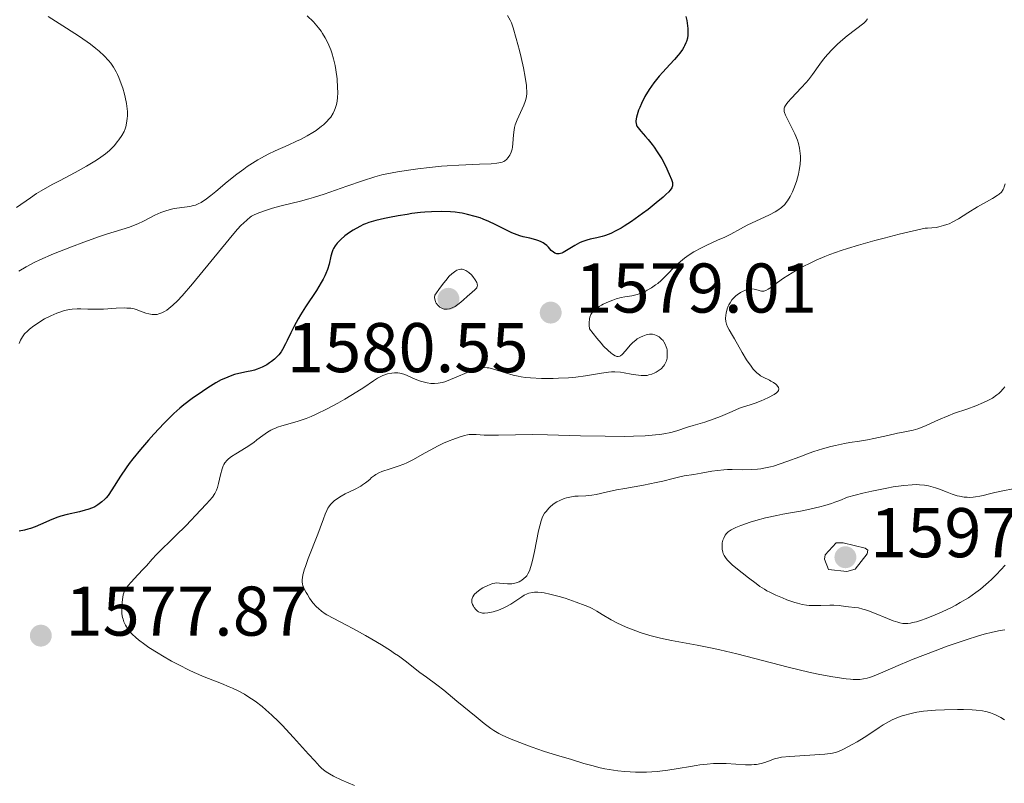
# Model space of a CAD drawing. Units: metres. Extents: x 677530 to 682061, y 4755784 to 4758870.
# Drawn here: x 679156 to 679296, y 4757379 to 4757488 of the extents above; entities that cross this region are included whole.
import ezdxf

# ---------------------------------------------------------------- set-up
doc = ezdxf.new("R2010")
doc.units = ezdxf.units.M
doc.header["$MEASUREMENT"] = 0
doc.linetypes.add('DGN Style 5', pattern=[38.29945, 16.41405, -21.8854])
for name, color, linetype, lineweight in [('Carátula', 7, 'Continuous', 0), ('Elementos auxiliares', 7, 'Continuous', 0), ('Relieve y altimetría', 7, 'Continuous', 0), ('Textos de rotulación', 7, 'Continuous', 0)]:
    doc.layers.add(name, color=color, linetype=linetype, lineweight=lineweight)
doc.styles.add('Style-arial', font='arial.shx', dxfattribs={"bigfont": 'arialbig.shx'})

# ---------------------------------------------------------------- blocks, each defined once
blk = doc.blocks.new('5PATER')
at = {"layer": 'Relieve y altimetría', "linetype": 'Continuous', "lineweight": 0}
h = blk.add_hatch(color=250, dxfattribs=at)
edge = h.paths.add_edge_path()
edge.add_ellipse((0, 0), major_axis=(-1.1, -1.11), ratio=0.999422, start_angle=0, end_angle=360)

msp = doc.modelspace()

# ---------------------------------------------------------------- linework, layer by layer
at = {"layer": 'Carátula', "color": 7, "linetype": 'Continuous', "lineweight": 0}
msp.add_3dface([(677607.64, 4755783.66), (682061.1, 4755900.86), (681982.97, 4758869.84), (677529.51, 4758752.64)], dxfattribs=at)
at = {"layer": 'Elementos auxiliares', "color": 250, "linetype": 'Continuous', "lineweight": 0}
msp.add_3dface([(678481.55, 4756200.43), (681881.45, 4756289.9), (681819.94, 4758603.33), (678421.19, 4758513.86)], dxfattribs=at)
at = {"layer": 'Relieve y altimetría', "color": 36, "linetype": 'Continuous', "lineweight": 0, "flags": 128}
for points, elevation in [([(679160.15, 4757488.08), (679161.75, 4757487.1), (679162.78, 4757486.44), (679164.63, 4757485.22), (679166.2, 4757484.13), (679166.98, 4757483.53), (679167.42, 4757483.16), (679168.15, 4757482.49), (679168.79, 4757481.82), (679169.08, 4757481.46), (679169.49, 4757480.87), (679169.88, 4757480.19), (679170.06, 4757479.81), (679170.25, 4757479.4), (679170.59, 4757478.5), (679170.8, 4757477.87), (679171.05, 4757477.02), (679171.16, 4757476.6), (679171.34, 4757475.71), (679171.4, 4757475.31), (679171.47, 4757474.57), (679171.47, 4757473.94), (679171.45, 4757473.56)], 1560), ([(679197.09, 4757488.21), (679197.98, 4757487.31), (679198.69, 4757486.5), (679199.07, 4757486), (679199.29, 4757485.68), (679199.67, 4757485.06), (679199.86, 4757484.71), (679200.19, 4757484.03), (679200.45, 4757483.36), (679200.61, 4757482.93), (679200.86, 4757482.06), (679201.07, 4757481.12), (679201.19, 4757480.49), (679201.35, 4757479.22), (679201.43, 4757477.94), (679201.44, 4757477.32), (679201.4, 4757476.44), (679201.3, 4757475.74), (679201.23, 4757475.42), (679201.08, 4757474.96), (679201, 4757474.74), (679200.79, 4757474.31), (679200.44, 4757473.76), (679200.23, 4757473.49)], 1565), ([(679225.66, 4757488.25), (679226.01, 4757487.58), (679226.19, 4757487.18), (679226.45, 4757486.46), (679226.9, 4757484.98), (679227.35, 4757483.23), (679227.59, 4757482.26), (679227.91, 4757480.8), (679228.17, 4757479.43), (679228.26, 4757478.83), (679228.33, 4757478.29), (679228.36, 4757477.97), (679228.39, 4757477.4), (679228.38, 4757477.14), (679228.34, 4757476.68), (679228.25, 4757476.26), (679228.18, 4757475.99), (679227.97, 4757475.44), (679227.03, 4757473.37), (679226.75, 4757472.65), (679226.65, 4757472.29), (679226.57, 4757471.94), (679226.48, 4757471.25), (679226.41, 4757470.01)], 1570), ([(679276.98, 4757487.74), (679276.84, 4757487.55), (679276.73, 4757487.42), (679276.45, 4757487.16), (679274.05, 4757485.32), (679273.12, 4757484.53), (679272.64, 4757484.09), (679271.94, 4757483.41), (679271.28, 4757482.7), (679270.97, 4757482.35), (679270.69, 4757482), (679270.17, 4757481.29), (679269.14, 4757479.84), (679268.55, 4757479.09), (679268.22, 4757478.7), (679267.5, 4757477.92), (679266.12, 4757476.47)], 1580), ([(679266.12, 4757476.47), (679265.59, 4757475.87), (679265.35, 4757475.54), (679265.25, 4757475.39), (679265.15, 4757475.18), (679265.1, 4757475.05), (679265.06, 4757474.81), (679265.08, 4757474.56), (679265.12, 4757474.39), (679265.26, 4757474.02), (679265.64, 4757473.26), (679266.28, 4757472.02), (679266.6, 4757471.36), (679266.96, 4757470.47), (679267.11, 4757470.01), (679267.28, 4757469.31), (679267.38, 4757468.58), (679267.41, 4757468.2), (679267.41, 4757467.81), (679267.35, 4757467.01), (679267.22, 4757466.19), (679267.11, 4757465.64), (679266.82, 4757464.57), (679266.47, 4757463.56), (679266.27, 4757463.09), (679265.95, 4757462.43), (679265.58, 4757461.84), (679265.37, 4757461.57), (679265.16, 4757461.32), (679264.69, 4757460.88), (679264.17, 4757460.49), (679263.79, 4757460.25), (679262.97, 4757459.81), (679259.82, 4757458.34), (679258.85, 4757457.83), (679257.46, 4757457.08), (679256.6, 4757456.66), (679255.58, 4757456.2), (679254.08, 4757455.52), (679253.31, 4757455.14), (679252.19, 4757454.54), (679251.68, 4757454.22), (679251.19, 4757453.89), (679250.89, 4757453.66), (679250.32, 4757453.2), (679249.56, 4757452.5), (679248.32, 4757451.23), (679247.53, 4757450.48), (679247.05, 4757450.07), (679246.75, 4757449.84), (679246.16, 4757449.43), (679245.56, 4757449.08), (679245.27, 4757448.93), (679244.81, 4757448.72), (679244.11, 4757448.48), (679243.37, 4757448.31), (679242.37, 4757448.13), (679241.86, 4757448.03), (679241.13, 4757447.84), (679240.66, 4757447.68), (679239.79, 4757447.34), (679239.27, 4757447.1), (679239.03, 4757446.97), (679238.69, 4757446.75), (679238.18, 4757446.36), (679237.87, 4757446.08), (679237.73, 4757445.92), (679237.54, 4757445.61), (679237.39, 4757445.23), (679237.34, 4757445), (679237.28, 4757444.45), (679237.28, 4757444.13), (679237.32, 4757443.58), (679238.39, 4757442.25), (679238.99, 4757441.54), (679239.35, 4757441.14), (679239.97, 4757440.51), (679240.36, 4757440.16), (679240.59, 4757439.98), (679240.98, 4757439.75), (679241.14, 4757439.68), (679241.24, 4757439.65), (679241.42, 4757439.63), (679241.64, 4757439.67), (679241.76, 4757439.73), (679241.97, 4757439.91), (679242.45, 4757440.46), (679243.11, 4757441.25), (679243.49, 4757441.64), (679243.94, 4757441.99), (679244.15, 4757442.14), (679244.59, 4757442.4), (679244.93, 4757442.56), (679245.43, 4757442.74), (679245.66, 4757442.8), (679245.88, 4757442.83), (679246.29, 4757442.82), (679246.65, 4757442.75), (679246.86, 4757442.66), (679247.24, 4757442.44), (679247.61, 4757442.13)], 1580), ([(679171.45, 4757473.56), (679171.35, 4757472.9), (679171.22, 4757472.35), (679171.13, 4757472.09), (679170.98, 4757471.72), (679170.65, 4757471.13), (679170.25, 4757470.53), (679170.02, 4757470.22), (679169.61, 4757469.73), (679169.14, 4757469.24), (679168.89, 4757468.99), (679168.33, 4757468.51), (679168.02, 4757468.28), (679167.34, 4757467.79), (679166.82, 4757467.46), (679165.63, 4757466.75), (679164.02, 4757465.87), (679161.77, 4757464.67), (679160.76, 4757464.14), (679159.16, 4757463.24), (679158.52, 4757462.85), (679157.63, 4757462.27), (679155.66, 4757460.87)], 1560), ([(679200.23, 4757473.49), (679199.85, 4757473.09), (679199.41, 4757472.67), (679199.15, 4757472.46), (679198.36, 4757471.86), (679197.89, 4757471.56), (679197.08, 4757471.07), (679196.12, 4757470.57), (679195.57, 4757470.31), (679194.36, 4757469.77), (679192.53, 4757468.95), (679191.55, 4757468.48), (679190.56, 4757467.96), (679190.05, 4757467.67), (679189.3, 4757467.21), (679188.54, 4757466.71), (679188.04, 4757466.36), (679187.07, 4757465.62), (679185.68, 4757464.51), (679184.06, 4757463.16), (679183.37, 4757462.6), (679182.53, 4757461.96), (679182.18, 4757461.73), (679181.96, 4757461.59), (679181.55, 4757461.38), (679181.16, 4757461.23), (679180.9, 4757461.15), (679180.34, 4757461.04), (679179.62, 4757460.93), (679178.53, 4757460.77), (679177.96, 4757460.67), (679177.08, 4757460.46), (679176.64, 4757460.32), (679176.21, 4757460.16), (679175.38, 4757459.78), (679173.76, 4757458.94), (679172.97, 4757458.55), (679172.57, 4757458.39), (679171.75, 4757458.09), (679168.49, 4757457.08), (679167.49, 4757456.75), (679165.24, 4757455.96), (679163.47, 4757455.29), (679160.93, 4757454.28), (679159, 4757453.44), (679158.15, 4757453.04), (679157.01, 4757452.43), (679155.98, 4757451.81)], 1565), ([(679226.41, 4757470.01), (679226.36, 4757469.46), (679226.31, 4757469.2), (679226.17, 4757468.75), (679225.98, 4757468.35), (679225.83, 4757468.12), (679225.73, 4757467.98), (679225.51, 4757467.73), (679225.27, 4757467.54), (679225.13, 4757467.45), (679224.89, 4757467.35), (679224.41, 4757467.23), (679224.1, 4757467.18), (679223.31, 4757467.11), (679221.63, 4757467.04), (679218.71, 4757466.93), (679217.06, 4757466.83), (679216.22, 4757466.76), (679214.53, 4757466.59), (679212.88, 4757466.39), (679211.84, 4757466.25), (679209.97, 4757465.96), (679208.44, 4757465.67), (679207.75, 4757465.51), (679206.72, 4757465.24), (679204.96, 4757464.68), (679202.73, 4757463.91), (679199.5, 4757462.78), (679198.01, 4757462.29), (679197.34, 4757462.09), (679196.15, 4757461.76), (679193.36, 4757461.1), (679192.16, 4757460.78), (679191.42, 4757460.55), (679190.19, 4757460.11), (679189.53, 4757459.82), (679189.17, 4757459.63), (679188.95, 4757459.48), (679188.51, 4757459.14), (679188, 4757458.66), (679187.69, 4757458.34), (679187.12, 4757457.72), (679185.96, 4757456.36), (679180.72, 4757450.01), (679179.26, 4757448.31), (679178.58, 4757447.59), (679177.95, 4757446.97), (679177.64, 4757446.7), (679177.06, 4757446.24), (679176.77, 4757446.06), (679176.36, 4757445.85), (679175.96, 4757445.71), (679175.7, 4757445.65), (679175.53, 4757445.63), (679175.21, 4757445.62), (679174.97, 4757445.63), (679174.51, 4757445.71), (679174.09, 4757445.83), (679173.34, 4757446.12), (679172.72, 4757446.35), (679172.42, 4757446.43), (679171.94, 4757446.52), (679171.39, 4757446.55), (679171.06, 4757446.56), (679169.88, 4757446.51), (679168.04, 4757446.41), (679167.12, 4757446.38), (679165.84, 4757446.4), (679164.8, 4757446.42), (679164.3, 4757446.42), (679163.57, 4757446.37), (679163.21, 4757446.32), (679162.51, 4757446.18), (679161.82, 4757445.98), (679161.38, 4757445.82), (679160.54, 4757445.46), (679159.66, 4757445.01), (679159.12, 4757444.69), (679158.77, 4757444.46), (679158.11, 4757444), (679157.49, 4757443.52), (679157.2, 4757443.27), (679156.81, 4757442.88), (679156.49, 4757442.45), (679156.35, 4757442.23), (679156.23, 4757441.99), (679156.05, 4757441.48)], 1570), ([(679296.57, 4757464.27), (679296.46, 4757463.82), (679296.38, 4757463.61), (679296.29, 4757463.42), (679296.05, 4757463.08), (679295.73, 4757462.78), (679295.46, 4757462.58), (679294.8, 4757462.18), (679292.64, 4757460.96), (679291.28, 4757460.12), (679289.92, 4757459.25), (679289.14, 4757458.82), (679288.58, 4757458.56), (679288.27, 4757458.45), (679287.8, 4757458.29), (679287.11, 4757458.11), (679286.74, 4757458.04), (679286.15, 4757457.97), (679285.53, 4757457.93), (679285.2, 4757457.92), (679281.49, 4757457.07), (679279.33, 4757456.53), (679278.01, 4757456.19), (679275.66, 4757455.52), (679274.13, 4757455.05), (679273.21, 4757454.75), (679271.59, 4757454.17), (679270.87, 4757453.89), (679269.62, 4757453.36), (679268.58, 4757452.87), (679267.97, 4757452.56)], 1585), ([(679267.97, 4757452.56), (679266.94, 4757451.99), (679266.2, 4757451.55), (679265, 4757450.79), (679264.13, 4757450.17), (679263.32, 4757449.57), (679263.02, 4757449.36), (679262.82, 4757449.23), (679262.47, 4757449.05), (679262.16, 4757448.96), (679261.98, 4757448.95), (679261.87, 4757448.95), (679261.64, 4757449), (679261.38, 4757449.08), (679261, 4757449.2), (679260.79, 4757449.25), (679260.43, 4757449.27), (679260.24, 4757449.26), (679259.8, 4757449.17), (679259.59, 4757449.1), (679259.16, 4757448.92), (679258.84, 4757448.75), (679258.39, 4757448.45), (679258.18, 4757448.28), (679257.98, 4757448.11), (679257.64, 4757447.72), (679257.36, 4757447.31), (679257.2, 4757447.02), (679257.11, 4757446.83), (679256.96, 4757446.43), (679256.8, 4757445.82), (679256.75, 4757445.52), (679256.73, 4757445.08), (679256.76, 4757444.65), (679256.8, 4757444.45), (679256.86, 4757444.26), (679257.02, 4757443.87), (679257.26, 4757443.43), (679257.71, 4757442.66), (679258, 4757442.16), (679259.1, 4757440.22), (679259.73, 4757439.18), (679260.36, 4757438.25), (679260.68, 4757437.86), (679260.98, 4757437.52), (679261.17, 4757437.33), (679261.55, 4757437.02), (679261.73, 4757436.9), (679262.08, 4757436.69), (679263, 4757436.26), (679263.2, 4757436.15), (679263.57, 4757435.93), (679263.87, 4757435.7), (679263.99, 4757435.59), (679264.17, 4757435.38), (679264.26, 4757435.23), (679264.33, 4757435.04), (679264.29, 4757434.8), (679264.2, 4757434.66), (679264.01, 4757434.47), (679263.65, 4757434.22), (679262.85, 4757433.8), (679262.22, 4757433.51), (679261.78, 4757433.32), (679260.97, 4757433), (679260.22, 4757432.76), (679259.28, 4757432.47), (679258.72, 4757432.26), (679257.68, 4757431.81), (679256.01, 4757431.08), (679255.12, 4757430.74), (679253.79, 4757430.3), (679252.09, 4757429.81), (679251.29, 4757429.57), (679249.77, 4757429.07), (679248.92, 4757428.83), (679247.93, 4757428.63), (679247.36, 4757428.54), (679246.72, 4757428.46), (679245.28, 4757428.35), (679243.61, 4757428.28), (679242.36, 4757428.26), (679239.57, 4757428.27), (679236.05, 4757428.35), (679231.34, 4757428.48), (679229.26, 4757428.51), (679226.76, 4757428.5), (679224.37, 4757428.44), (679223.46, 4757428.43), (679222.34, 4757428.45), (679221.2, 4757428.52), (679220.74, 4757428.54), (679220.19, 4757428.52), (679219.93, 4757428.48), (679219.51, 4757428.4), (679218.74, 4757428.16), (679217.85, 4757427.84), (679217.34, 4757427.64), (679216.52, 4757427.29), (679215.66, 4757426.88), (679215.22, 4757426.65)], 1585), ([(679215.27, 4757448.37), (679215.26, 4757448.03), (679215.28, 4757447.82), (679215.31, 4757447.69), (679215.4, 4757447.43), (679215.49, 4757447.25), (679215.71, 4757446.94), (679215.98, 4757446.69), (679216.19, 4757446.56), (679216.47, 4757446.44), (679216.62, 4757446.4), (679216.87, 4757446.37), (679217.04, 4757446.38), (679217.38, 4757446.43), (679217.54, 4757446.48), (679217.87, 4757446.61), (679218.18, 4757446.78), (679218.76, 4757447.18), (679219.32, 4757447.65), (679219.95, 4757448.24), (679220.24, 4757448.5), (679221.01, 4757449.14), (679221.19, 4757449.33), (679221.26, 4757449.44), (679221.34, 4757449.65), (679221.35, 4757449.76), (679221.32, 4757450.01), (679221.26, 4757450.19), (679221.04, 4757450.59), (679220.7, 4757451.05), (679220.49, 4757451.28), (679220.12, 4757451.61), (679219.84, 4757451.8), (679219.69, 4757451.88), (679219.46, 4757451.99), (679219.17, 4757452.07), (679219.01, 4757452.09), (679218.74, 4757452.06), (679218.44, 4757451.95), (679218.27, 4757451.86), (679217.9, 4757451.59), (679217.69, 4757451.41), (679217.35, 4757451.07), (679216.84, 4757450.49), (679216.55, 4757450.13), (679216.07, 4757449.51), (679215.27, 4757448.37)], 1580), ([(679247.61, 4757442.13), (679247.81, 4757441.91), (679247.93, 4757441.75), (679248.13, 4757441.42), (679248.28, 4757441.04), (679248.35, 4757440.77), (679248.39, 4757440.58), (679248.42, 4757440.16), (679248.42, 4757439.67), (679248.39, 4757439.41), (679248.3, 4757439.02), (679248.13, 4757438.63), (679248.02, 4757438.44), (679247.88, 4757438.25), (679247.55, 4757437.91), (679247.14, 4757437.61), (679246.85, 4757437.43), (679246.65, 4757437.32), (679246.24, 4757437.15), (679245.77, 4757437.01), (679245.53, 4757436.96), (679245.04, 4757436.92), (679244.69, 4757436.92), (679243.92, 4757437.01), (679243.27, 4757437.13), (679242.29, 4757437.31), (679241.76, 4757437.39), (679240.92, 4757437.45), (679240.48, 4757437.44), (679240.02, 4757437.41), (679239.04, 4757437.29), (679236.75, 4757436.9), (679235.38, 4757436.72), (679234.35, 4757436.62), (679232.9, 4757436.54), (679232.16, 4757436.52), (679230.5, 4757436.52), (679228.94, 4757436.6), (679228.22, 4757436.67), (679227.57, 4757436.76), (679227.17, 4757436.83), (679226.43, 4757436.99), (679225.5, 4757437.25), (679224.1, 4757437.72), (679223.36, 4757437.94), (679222.97, 4757438.01), (679222.74, 4757438.04), (679222.34, 4757438.06), (679221.96, 4757438.05), (679221.76, 4757438.02), (679221.42, 4757437.94), (679220.72, 4757437.7), (679217.53, 4757436.35), (679216.69, 4757436.05), (679216.31, 4757435.94), (679215.78, 4757435.83), (679215.26, 4757435.79), (679215, 4757435.79), (679214.73, 4757435.81), (679214.18, 4757435.89), (679213.61, 4757436.02), (679213.24, 4757436.14), (679212.49, 4757436.42), (679211.95, 4757436.67), (679211.23, 4757436.99), (679210.86, 4757437.12), (679210.31, 4757437.27), (679210.02, 4757437.32), (679209.73, 4757437.33), (679209.53, 4757437.33), (679209.14, 4757437.29), (679208.54, 4757437.16), (679208.14, 4757437.03), (679207.88, 4757436.93), (679207.38, 4757436.7), (679207.1, 4757436.54), (679206.55, 4757436.2), (679205.16, 4757435.25), (679204.17, 4757434.61), (679202.45, 4757433.56), (679201.47, 4757433), (679199.93, 4757432.17), (679198.39, 4757431.42), (679197.65, 4757431.1), (679196.94, 4757430.83), (679195.64, 4757430.39), (679193.46, 4757429.76), (679192.85, 4757429.56), (679192.57, 4757429.45), (679192.17, 4757429.27), (679191.92, 4757429.14), (679191.45, 4757428.86), (679190.79, 4757428.4), (679189.93, 4757427.75), (679189.47, 4757427.41), (679188.37, 4757426.68), (679186.92, 4757425.79), (679186.32, 4757425.39), (679185.85, 4757425.04), (679185.66, 4757424.87), (679185.36, 4757424.51)], 1580), ([(679296.52, 4757435.32), (679296.31, 4757435.03), (679295.92, 4757434.59), (679295.68, 4757434.37), (679295.41, 4757434.16), (679294.77, 4757433.73), (679294.03, 4757433.33), (679293.5, 4757433.07), (679292.38, 4757432.6), (679291.1, 4757432.15), (679289.35, 4757431.55), (679288.45, 4757431.2), (679287.07, 4757430.61), (679285.31, 4757429.81), (679284.51, 4757429.49), (679284.14, 4757429.36), (679283.45, 4757429.16), (679282.76, 4757429.01), (679281.79, 4757428.83), (679281.25, 4757428.72), (679279.85, 4757428.41), (679277.87, 4757427.96), (679276.97, 4757427.77), (679275.83, 4757427.58), (679274.45, 4757427.37), (679273.66, 4757427.24), (679272.42, 4757426.98), (679271.71, 4757426.8), (679270.56, 4757426.49), (679269.31, 4757426.09)], 1590), ([(679215.22, 4757426.65), (679213.89, 4757425.91), (679212.13, 4757424.91), (679211.28, 4757424.49), (679210.86, 4757424.31), (679210.05, 4757424), (679208.61, 4757423.54), (679208, 4757423.35), (679207.74, 4757423.25), (679207.28, 4757423.05), (679206.89, 4757422.83), (679206.67, 4757422.69), (679206.28, 4757422.38), (679206, 4757422.14), (679205.61, 4757421.8), (679205.38, 4757421.62), (679204.97, 4757421.34), (679204.73, 4757421.19), (679203.83, 4757420.71), (679202.52, 4757420.06), (679201.93, 4757419.75), (679201.25, 4757419.33), (679200.92, 4757419.07), (679200.73, 4757418.9), (679200.42, 4757418.56), (679200.16, 4757418.21), (679200.04, 4757418.03), (679199.88, 4757417.72), (679199.64, 4757417.2), (679199.4, 4757416.53), (679198.95, 4757415.24), (679198.61, 4757414.34), (679197.23, 4757410.84), (679196.83, 4757409.72), (679196.67, 4757409.23), (679196.55, 4757408.8), (679196.49, 4757408.54), (679196.41, 4757408.09), (679196.39, 4757407.89), (679196.39, 4757407.53), (679196.44, 4757407.22), (679196.49, 4757407.02), (679196.63, 4757406.64), (679196.93, 4757406.02), (679197.11, 4757405.71), (679197.41, 4757405.23), (679197.91, 4757404.54), (679198.41, 4757403.99), (679198.68, 4757403.73), (679199.12, 4757403.36), (679199.63, 4757403), (679199.9, 4757402.83), (679200.88, 4757402.29), (679202.59, 4757401.41), (679203.68, 4757400.83), (679205.39, 4757399.89), (679206.3, 4757399.36), (679207.66, 4757398.54), (679208.96, 4757397.73), (679209.55, 4757397.34), (679210.09, 4757396.97), (679211.04, 4757396.29), (679213.16, 4757394.63), (679214.08, 4757393.95), (679215.56, 4757392.86), (679216.56, 4757392.09), (679218.44, 4757390.54), (679221.16, 4757388.3), (679222.34, 4757387.35), (679223.28, 4757386.64), (679223.68, 4757386.36), (679224.4, 4757385.92), (679224.88, 4757385.67), (679225.93, 4757385.21), (679228, 4757384.39), (679229.14, 4757383.97), (679230.77, 4757383.4), (679232.14, 4757382.98), (679233.76, 4757382.52), (679234.6, 4757382.28), (679236.53, 4757381.67), (679237.65, 4757381.35), (679238.87, 4757381.04), (679239.52, 4757380.91), (679240.74, 4757380.7), (679241.39, 4757380.61), (679242.37, 4757380.51), (679243.9, 4757380.42), (679244.93, 4757380.41), (679245.45, 4757380.42), (679246.22, 4757380.46), (679246.99, 4757380.52), (679248.5, 4757380.7), (679249.95, 4757380.93), (679251.72, 4757381.24), (679252.52, 4757381.37), (679253.07, 4757381.46), (679254.09, 4757381.57), (679255.01, 4757381.63), (679255.6, 4757381.65), (679256.79, 4757381.63)], 1585), ([(679269.31, 4757426.09), (679268.66, 4757425.87), (679267.31, 4757425.36), (679265.45, 4757424.66), (679264.51, 4757424.33), (679263.57, 4757424.04), (679263.11, 4757423.92), (679262.42, 4757423.76), (679261.75, 4757423.65), (679261.3, 4757423.6), (679260.44, 4757423.53), (679259.2, 4757423.51), (679257.68, 4757423.53), (679256.99, 4757423.52), (679256.5, 4757423.5), (679255.59, 4757423.42), (679254.77, 4757423.3), (679253.26, 4757423.02), (679252.19, 4757422.84), (679250.83, 4757422.63), (679250.19, 4757422.5), (679249.25, 4757422.27), (679247.78, 4757421.88), (679246.82, 4757421.67), (679245.02, 4757421.32), (679242.39, 4757420.85), (679241.19, 4757420.63), (679239.73, 4757420.32), (679238.28, 4757420), (679237.66, 4757419.9), (679236.79, 4757419.81), (679235.72, 4757419.76), (679235.22, 4757419.72), (679234.51, 4757419.61), (679234.05, 4757419.49), (679233.74, 4757419.39), (679233.11, 4757419.15), (679232.67, 4757418.94), (679232.45, 4757418.8), (679232.09, 4757418.56), (679231.73, 4757418.24), (679231.53, 4757418.05), (679231.14, 4757417.58), (679230.93, 4757417.3), (679230.61, 4757416.82), (679230.43, 4757416.21), (679230.08, 4757414.81), (679229.47, 4757411.84), (679229.2, 4757410.57), (679229.07, 4757410.05), (679228.81, 4757409.24), (679228.73, 4757409.02), (679228.56, 4757408.67), (679228.38, 4757408.39), (679228.25, 4757408.24), (679227.99, 4757407.99), (679227.69, 4757407.78), (679227.53, 4757407.68), (679227.29, 4757407.55), (679226.89, 4757407.4), (679226.49, 4757407.3), (679226.28, 4757407.27), (679226.07, 4757407.25), (679225.64, 4757407.26), (679224.48, 4757407.37), (679224.05, 4757407.38), (679223.84, 4757407.36), (679223.5, 4757407.28), (679223.1, 4757407.13), (679222.86, 4757407.03), (679222.14, 4757406.66), (679221.77, 4757406.43), (679221.24, 4757406.04), (679220.95, 4757405.76), (679220.83, 4757405.62), (679220.68, 4757405.4), (679220.59, 4757405.17), (679220.56, 4757405.02), (679220.56, 4757404.73), (679220.58, 4757404.59), (679220.67, 4757404.31), (679220.8, 4757404.05), (679220.9, 4757403.89), (679221.13, 4757403.61), (679221.38, 4757403.37), (679221.51, 4757403.28), (679221.77, 4757403.15), (679221.96, 4757403.1), (679222.09, 4757403.08), (679222.38, 4757403.06), (679222.86, 4757403.1), (679223.14, 4757403.15), (679223.58, 4757403.26), (679224.35, 4757403.52), (679225.11, 4757403.85), (679225.51, 4757404.04), (679226.1, 4757404.37), (679226.69, 4757404.72), (679226.96, 4757404.91), (679227.67, 4757405.42), (679228.04, 4757405.66)], 1590), ([(679185.36, 4757424.51), (679185.21, 4757424.26), (679185.11, 4757424.07), (679184.96, 4757423.66), (679184.72, 4757422.79), (679184.44, 4757421.55), (679184.29, 4757420.99), (679184.15, 4757420.58), (679184.07, 4757420.39), (679183.91, 4757420.1), (679183.57, 4757419.62), (679182.72, 4757418.64), (679181.88, 4757417.73), (679179.82, 4757415.58), (679178.33, 4757414.07), (679175.59, 4757411.44), (679174.98, 4757410.77), (679174.17, 4757409.83), (679173.72, 4757409.33), (679172.97, 4757408.53), (679171.99, 4757407.48), (679171.58, 4757407), (679171.28, 4757406.58), (679171.16, 4757406.38), (679170.97, 4757405.97), (679170.88, 4757405.68), (679170.75, 4757405.02), (679170.66, 4757404.18), (679170.65, 4757403.71), (679170.69, 4757402.97), (679170.78, 4757402.47), (679170.84, 4757402.22), (679170.96, 4757401.85), (679171.17, 4757401.37), (679171.31, 4757401.13), (679171.54, 4757400.78), (679171.72, 4757400.55), (679172.15, 4757400.08), (679172.65, 4757399.6), (679173.04, 4757399.27), (679173.94, 4757398.59), (679174.53, 4757398.18), (679175.83, 4757397.35), (679176.46, 4757396.97), (679177.77, 4757396.23), (679178.77, 4757395.69), (679180.26, 4757394.95), (679180.99, 4757394.62), (679182.39, 4757394.02), (679184.89, 4757393.03), (679185.96, 4757392.59), (679186.45, 4757392.38), (679187.34, 4757391.95), (679188.15, 4757391.51), (679188.65, 4757391.21), (679189.65, 4757390.54), (679190.67, 4757389.76), (679191.21, 4757389.31), (679192.06, 4757388.55), (679193, 4757387.64), (679193.51, 4757387.13), (679195.14, 4757385.37), (679197.28, 4757382.99), (679198.16, 4757382.02), (679198.85, 4757381.29), (679199.14, 4757381), (679199.67, 4757380.55), (679200.02, 4757380.31), (679200.27, 4757380.16), (679200.83, 4757379.86), (679202.04, 4757379.28), (679203.85, 4757378.5)], 1580), ([(679297.73, 4757420.77), (679296.25, 4757420.51), (679295.1, 4757420.26), (679294.36, 4757420.07), (679293.44, 4757419.84), (679292.99, 4757419.75), (679292.34, 4757419.63), (679292.01, 4757419.6), (679291.44, 4757419.57), (679291.16, 4757419.58), (679290.73, 4757419.61), (679290.07, 4757419.72), (679289.73, 4757419.81), (679289.04, 4757420.03), (679288.31, 4757420.32), (679287.23, 4757420.75), (679286.63, 4757420.95), (679285.98, 4757421.13), (679285.64, 4757421.21), (679285.09, 4757421.3), (679284.38, 4757421.38), (679283.99, 4757421.39), (679283.33, 4757421.38), (679282.13, 4757421.28), (679280.62, 4757421.06), (679279.71, 4757420.89), (679277.56, 4757420.44), (679276.29, 4757420.15), (679274.12, 4757419.62), (679273.02, 4757419.15), (679272.3, 4757418.87), (679271.81, 4757418.71), (679270.86, 4757418.42), (679270.15, 4757418.22), (679268.75, 4757417.9), (679267.4, 4757417.63), (679265.7, 4757417.32), (679264.89, 4757417.18), (679264.03, 4757417), (679262.44, 4757416.64), (679261.05, 4757416.27), (679260.24, 4757416.02), (679258.89, 4757415.56), (679258.2, 4757415.29), (679257.92, 4757415.16), (679257.55, 4757414.97), (679257.12, 4757414.68), (679256.94, 4757414.52), (679256.84, 4757414.41), (679256.67, 4757414.18), (679256.46, 4757413.78)], 1595), ([(679256.46, 4757413.78), (679256.35, 4757413.49), (679256.26, 4757413.09), (679256.23, 4757412.88), (679256.22, 4757412.41), (679256.24, 4757412.18), (679256.33, 4757411.77), (679256.4, 4757411.58), (679256.54, 4757411.29), (679256.82, 4757410.86), (679256.99, 4757410.64), (679257.41, 4757410.2), (679257.66, 4757409.97), (679258.21, 4757409.51), (679260.01, 4757408.13), (679261.07, 4757407.29), (679261.62, 4757406.88), (679262.26, 4757406.47), (679262.62, 4757406.26), (679263.02, 4757406.05), (679263.89, 4757405.63), (679264.83, 4757405.24), (679265.45, 4757404.99), (679266.6, 4757404.6), (679266.99, 4757404.48), (679267.67, 4757404.31), (679268.27, 4757404.21), (679268.65, 4757404.17), (679269.41, 4757404.15), (679270.33, 4757404.17), (679271.57, 4757404.21), (679272.14, 4757404.21), (679272.91, 4757404.15), (679273.81, 4757404.03), (679274.24, 4757403.98), (679275.14, 4757403.9), (679275.68, 4757403.81), (679276.31, 4757403.66), (679276.68, 4757403.55), (679277.08, 4757403.41), (679277.95, 4757403.07), (679279.8, 4757402.31), (679280.64, 4757401.99), (679281.28, 4757401.77), (679281.58, 4757401.7), (679282.02, 4757401.62), (679282.47, 4757401.61), (679282.71, 4757401.62), (679283.09, 4757401.66), (679283.36, 4757401.72), (679283.96, 4757401.86), (679284.66, 4757402.08), (679285.17, 4757402.26), (679286.27, 4757402.68), (679287.59, 4757403.25), (679288.92, 4757403.89), (679289.56, 4757404.22), (679290.18, 4757404.57), (679291.34, 4757405.28), (679292.4, 4757406), (679293.05, 4757406.49), (679293.47, 4757406.82), (679294.23, 4757407.49), (679294.62, 4757407.87), (679295.35, 4757408.6), (679296.59, 4757409.9)], 1595), ([(679228.04, 4757405.66), (679228.46, 4757405.85), (679228.68, 4757405.93), (679229.19, 4757406.04), (679229.47, 4757406.07), (679229.95, 4757406.08), (679230.49, 4757406.03), (679230.87, 4757405.97), (679231.7, 4757405.8), (679233, 4757405.46), (679233.85, 4757405.19), (679235.41, 4757404.66), (679236.7, 4757404.18), (679237.35, 4757403.91), (679237.72, 4757403.74), (679238.39, 4757403.38), (679239.15, 4757402.9), (679240.41, 4757402.14), (679241.22, 4757401.71), (679242.54, 4757401.09), (679243.3, 4757400.77), (679244.56, 4757400.3), (679245.94, 4757399.88), (679246.67, 4757399.68), (679247.43, 4757399.51), (679249.03, 4757399.19), (679252.69, 4757398.53), (679254.8, 4757398.1), (679255.93, 4757397.85), (679258.32, 4757397.27), (679263.28, 4757395.98), (679265.67, 4757395.37), (679268.6, 4757394.67), (679269.93, 4757394.39), (679271.73, 4757394.03), (679273.27, 4757393.79), (679273.94, 4757393.7), (679274.54, 4757393.65), (679274.91, 4757393.63), (679275.56, 4757393.63), (679275.86, 4757393.64), (679276.41, 4757393.7), (679276.92, 4757393.81), (679277.24, 4757393.9), (679277.9, 4757394.13), (679279.16, 4757394.66), (679281.66, 4757395.75), (679283.48, 4757396.51), (679286.6, 4757397.72), (679288.34, 4757398.36), (679291.03, 4757399.28), (679292.77, 4757399.83), (679293.61, 4757400.06), (679294.79, 4757400.37), (679295.87, 4757400.6), (679296.54, 4757400.72)], 1590), ([(679256.79, 4757381.63), (679259.58, 4757381.47), (679260.42, 4757381.47), (679260.81, 4757381.49), (679261.16, 4757381.53), (679261.78, 4757381.64), (679262.31, 4757381.8), (679263.21, 4757382.15), (679263.79, 4757382.34), (679264.12, 4757382.42), (679264.7, 4757382.53), (679265.88, 4757382.66), (679270.87, 4757382.99), (679271.65, 4757383.08), (679271.97, 4757383.14), (679272.52, 4757383.27), (679272.85, 4757383.38), (679273.52, 4757383.68), (679274.77, 4757384.34), (679275.47, 4757384.73), (679276.5, 4757385.36), (679277.44, 4757385.99), (679278.62, 4757386.79), (679279.21, 4757387.17), (679280.04, 4757387.64), (679280.47, 4757387.85), (679281.16, 4757388.15), (679281.88, 4757388.43), (679282.27, 4757388.55), (679282.99, 4757388.74), (679283.37, 4757388.83), (679283.97, 4757388.95), (679284.96, 4757389.1), (679286.06, 4757389.21), (679286.66, 4757389.26), (679287.96, 4757389.32), (679289.78, 4757389.34), (679290.66, 4757389.33), (679291.89, 4757389.29), (679292.44, 4757389.25), (679293.37, 4757389.15), (679293.78, 4757389.08), (679294.03, 4757389.02), (679294.51, 4757388.88), (679294.97, 4757388.7), (679295.29, 4757388.55), (679295.96, 4757388.2), (679296.47, 4757387.89)], 1585)]:
    msp.add_lwpolyline(points, dxfattribs=dict(at, elevation=elevation))
at = {"layer": 'Relieve y altimetría', "color": 36, "linetype": 'Continuous', "lineweight": 30, "elevation": 1575, "flags": 128}
for points in [[(679251.08, 4757488.09), (679251.2, 4757487.51), (679251.26, 4757487.13), (679251.34, 4757486.4), (679251.36, 4757485.75), (679251.34, 4757485.44), (679251.28, 4757484.99), (679251.16, 4757484.55), (679251.08, 4757484.32), (679250.89, 4757483.92), (679250.78, 4757483.71), (679250.58, 4757483.39), (679250.2, 4757482.86), (679249.97, 4757482.58), (679249.43, 4757481.95), (679248.77, 4757481.24), (679247.78, 4757480.16), (679247.26, 4757479.58), (679246.51, 4757478.65), (679246.16, 4757478.17), (679245.83, 4757477.68), (679245.24, 4757476.68), (679244.75, 4757475.71), (679244.49, 4757475.11), (679244.34, 4757474.73), (679244.12, 4757474.06), (679244.03, 4757473.75), (679243.95, 4757473.23), (679243.95, 4757473.09), (679243.97, 4757472.83), (679244.03, 4757472.61), (679244.09, 4757472.47), (679244.26, 4757472.21), (679244.64, 4757471.75), (679245.31, 4757471.01), (679245.7, 4757470.56), (679246.26, 4757469.85), (679246.55, 4757469.46), (679246.99, 4757468.83), (679247.62, 4757467.8), (679248.19, 4757466.74), (679248.52, 4757466.04), (679248.71, 4757465.61), (679249.01, 4757464.85), (679249.14, 4757464.44), (679249.17, 4757464.25), (679249.16, 4757463.98), (679249.06, 4757463.7), (679248.98, 4757463.55), (679248.8, 4757463.3), (679248.64, 4757463.12), (679248.23, 4757462.71), (679247.83, 4757462.35), (679246.84, 4757461.52), (679245.68, 4757460.61), (679244.87, 4757460.01), (679243.3, 4757458.9), (679242.28, 4757458.23), (679241.83, 4757457.94), (679240.99, 4757457.48), (679240.47, 4757457.23), (679240.14, 4757457.09), (679239.49, 4757456.86), (679239.12, 4757456.75)], [(679239.12, 4757456.75), (679238.4, 4757456.57), (679237.43, 4757456.36), (679236.96, 4757456.23), (679236.26, 4757455.99), (679235.91, 4757455.83), (679235.25, 4757455.48), (679234.07, 4757454.75), (679233.58, 4757454.48), (679233.37, 4757454.39), (679233, 4757454.28), (679232.69, 4757454.28), (679232.52, 4757454.32), (679232.41, 4757454.36), (679232.2, 4757454.49), (679231.89, 4757454.77), (679231.47, 4757455.22), (679231.24, 4757455.44), (679230.91, 4757455.72), (679230.71, 4757455.84), (679230.37, 4757456.02), (679229.95, 4757456.18), (679229.7, 4757456.26), (679228.82, 4757456.49), (679227.9, 4757456.72), (679227.41, 4757456.86), (679226.66, 4757457.12), (679226.28, 4757457.28), (679225.51, 4757457.64), (679223.88, 4757458.46), (679223, 4757458.88), (679222.17, 4757459.23), (679221.73, 4757459.39), (679221.05, 4757459.61), (679219.96, 4757459.9), (679219.19, 4757460.06), (679218.79, 4757460.12), (679218.17, 4757460.2), (679217.53, 4757460.25), (679216.19, 4757460.29), (679214.81, 4757460.26), (679213.87, 4757460.19), (679213.25, 4757460.14), (679212.02, 4757460), (679211.34, 4757459.9), (679210.04, 4757459.69), (679208.83, 4757459.46), (679208.11, 4757459.31), (679206.88, 4757459.02), (679205.9, 4757458.74), (679205.41, 4757458.57), (679205.13, 4757458.45), (679204.57, 4757458.18), (679203.63, 4757457.63), (679203.14, 4757457.32), (679202.45, 4757456.82), (679201.88, 4757456.32), (679201.56, 4757456), (679201.38, 4757455.79), (679201.08, 4757455.4), (679200.84, 4757455.04), (679200.75, 4757454.85), (679200.63, 4757454.54), (679200.47, 4757453.94), (679200.21, 4757452.79), (679199.98, 4757452.04), (679199.76, 4757451.47), (679199.62, 4757451.16), (679199.38, 4757450.68), (679199.09, 4757450.17), (679198.41, 4757449.06), (679196.85, 4757446.71), (679196.12, 4757445.56), (679195.79, 4757445.01), (679195.22, 4757443.97), (679194.75, 4757443.02), (679194.22, 4757441.92), (679194, 4757441.44), (679193.58, 4757440.66), (679193.38, 4757440.33), (679193.05, 4757439.89), (679192.86, 4757439.68), (679192.44, 4757439.28), (679191.98, 4757438.92), (679191.73, 4757438.74), (679191.32, 4757438.48), (679190.65, 4757438.13), (679189.94, 4757437.83), (679189.58, 4757437.71), (679189.21, 4757437.61), (679188.45, 4757437.45), (679187.35, 4757437.23), (679186.75, 4757437.07), (679186.1, 4757436.86), (679185.76, 4757436.72), (679185.22, 4757436.48), (679184.85, 4757436.3), (679184.09, 4757435.88), (679182.92, 4757435.18), (679182.15, 4757434.68), (679180.71, 4757433.68)], [(679180.71, 4757433.68), (679179.49, 4757432.75), (679178.92, 4757432.28), (679178.08, 4757431.53), (679177.64, 4757431.11), (679176.7, 4757430.16), (679175.24, 4757428.6), (679174.47, 4757427.74), (679173.31, 4757426.39), (679172.22, 4757425.05), (679171.73, 4757424.4), (679171.28, 4757423.77), (679170.5, 4757422.6), (679169.25, 4757420.64), (679168.7, 4757419.86), (679168.42, 4757419.52), (679168.23, 4757419.31), (679167.84, 4757418.94), (679167.64, 4757418.78), (679167.23, 4757418.49), (679166.8, 4757418.24), (679166.49, 4757418.09), (679165.84, 4757417.85), (679165.45, 4757417.73), (679164.62, 4757417.52), (679162.86, 4757417.13), (679161.98, 4757416.89), (679161.54, 4757416.74), (679160.69, 4757416.41), (679159.07, 4757415.71), (679158.3, 4757415.39), (679157.63, 4757415.15), (679157.29, 4757415.05), (679156.79, 4757414.92), (679156.01, 4757414.78)]]:
    msp.add_lwpolyline(points, dxfattribs=at)
at = {"layer": 'Relieve y altimetría', "color": 27, "linetype": 'DGN Style 5', "lineweight": 0, "elevation": 1597.5, "flags": 128}
msp.add_lwpolyline([(679270.91, 4757411.38), (679270.82, 4757410.75), (679271.38, 4757409.31), (679274.03, 4757409.01), (679275.18, 4757409.33), (679276.93, 4757411.54), (679277, 4757412.05), (679276.61, 4757412.33), (679273.51, 4757413.09), (679272.5, 4757413.08), (679270.91, 4757411.38)], dxfattribs=at)

# ---------------------------------------------------------------- block references
at = {"layer": 'Relieve y altimetría', "color": 250, "linetype": 'Continuous', "lineweight": 0}
for p in [(679217.22, 4757447.87, 1580.55), (679231.8, 4757445.9, 1579.01), (679273.81, 4757411.04, 1597.78), (679159.12, 4757399.87, 1577.87)]:
    msp.add_blockref('5PATER', p, dxfattribs=at)

# ---------------------------------------------------------------- texts
at = {"layer": 'Textos de rotulación', "color": 250, "linetype": 'Continuous', "lineweight": 0, "style": 'Style-arial'}
for s, p in [('1579.01', (679235.3, 4757445.9, 1579.01)), ('1580.55', (679194.2, 4757437.41, 1580.55)), ('1597.78', (679277.31, 4757411.04, 1597.78)), ('1577.87', (679162.62, 4757399.87, 1577.87))]:
    msp.add_text(s, height=7, dxfattribs=at).set_placement(p)

doc.saveas('drawing.dxf')
